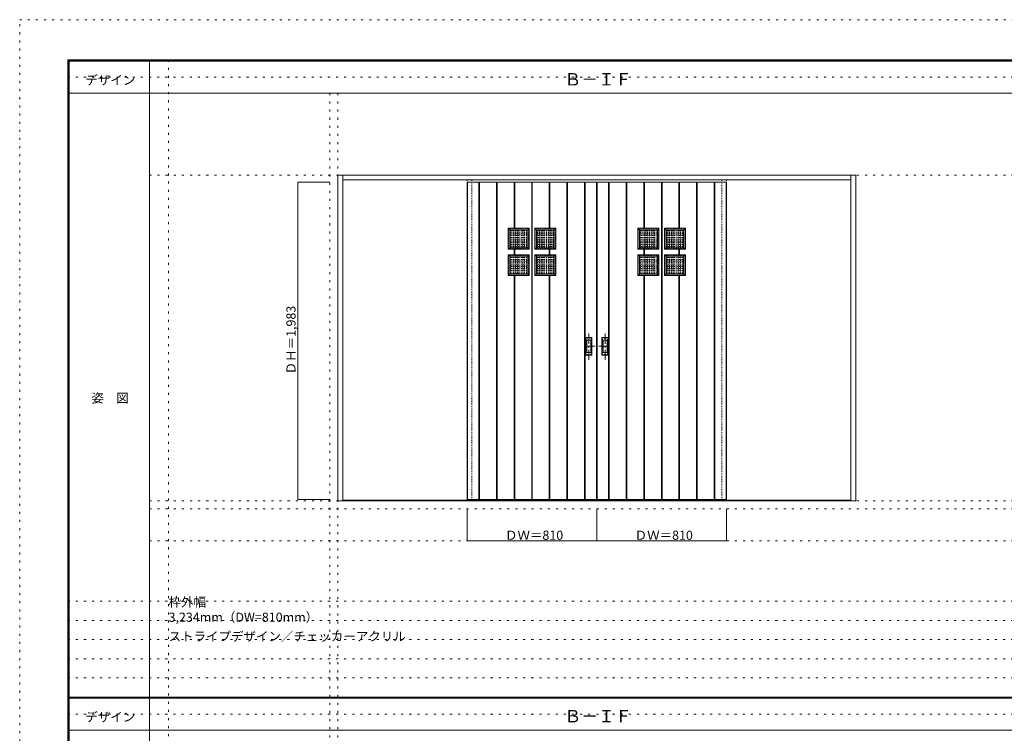
# Model space of a CAD drawing. Units: millimetres. Extents: x -6300 to 6000, y -4455 to 4425.
# Drawn here: x -6300 to -150, y -36 to 4425 of the extents above; entities that cross this region are included whole.
import ezdxf

# ---------------------------------------------------------------- set-up
doc = ezdxf.new("R2010")
doc.units = ezdxf.units.MM
doc.header["$LTSCALE"] = 30
for name, pattern in [('JWW_CENTER1', [3.386667, 2.116667, -0.423333, 0.423333, -0.423333]), ('JWW_DASHED1', [0.338667, 0.169333, -0.169333]), ('JWW_HOJO', [1.693333, -1.27, 0.423333])]:
    doc.linetypes.add(name, pattern=pattern)
for name, color, linetype in [('0-0_補助線', 7, 'Continuous'), ('0-2_扉', 7, 'Continuous'), ('0-3_仕上げ', 7, 'Continuous'), ('0-4_枠', 7, 'Continuous'), ('0-A_文字', 7, 'Continuous'), ('0-B_寸法', 7, 'Continuous'), ('0-C_ハッチ', 7, 'Continuous'), ('F-0_補助線', 7, 'Continuous'), ('F-1_枠', 7, 'Continuous'), ('F-A_文字', 7, 'Continuous'), ('引手', 7, 'Continuous')]:
    doc.layers.add(name, color=color, linetype=linetype)

msp = doc.modelspace()

# ---------------------------------------------------------------- linework, layer by layer
at = {"layer": '0-0_補助線', "color": 120, "linetype": 'JWW_HOJO', "lineweight": 5}
for p, q in [((-5370, 4175), (-5370, -3790)), ((-4362, 3965), (-4362, -3790)), ((-5490, 1368), (5690, 1368)), ((-6000, 790.5), (5700, 790.5)), ((-6000, 670.5), (5700, 670.5)), ((-6000, 550.5), (5700, 550.5)), ((-6000, 430.5), (5700, 430.5)), ((-6000, 310.5), (5700, 310.5))]:
    msp.add_line(p, q, dxfattribs=at)
at = {"layer": '0-0_補助線', "color": 7, "linetype": 'JWW_HOJO', "lineweight": 9}
for p, q in [((-4312, 3965), (-4312, -3790)), ((-5490, 3453), (5690, 3453)), ((-5490, 1418), (5690, 1418)), ((-5490, 1168), (5690, 1168))]:
    msp.add_line(p, q, dxfattribs=at)
at = {"layer": '0-2_扉', "color": 120, "linetype": 'JWW_DASHED1', "lineweight": 5}
for p, q in [((-3505, 1425.5), (-3505, 3423)), ((-3475, 1425.5), (-3475, 3423)), ((-1915, 1425.5), (-1915, 3423)), ((-1885, 1425.5), (-1885, 3423))]:
    msp.add_line(p, q, dxfattribs=at)
at = {"layer": '0-2_扉', "color": 92, "linetype": 'Continuous', "lineweight": 13}
for p, q in [((-3505, 3409), (-2695, 3409)), ((-3505, 1426), (-3505, 3409)), ((-1885, 3409), (-2695, 3409)), ((-2695, 1426), (-2695, 3409)), ((-1885, 1426), (-1885, 3409)), ((-3505, 1426), (-2695, 1426)), ((-3505, 1426), (-3505, 1418)), ((-3505, 1418), (-3475, 1418)), ((-3475, 1426), (-3475, 1418)), ((-1885, 1426), (-2695, 1426)), ((-1915, 1426), (-1915, 1418)), ((-1915, 1418), (-1885, 1418)), ((-1885, 1426), (-1885, 1418))]:
    msp.add_line(p, q, dxfattribs=at)
at = {"layer": '0-3_仕上げ', "color": 92, "linetype": 'Continuous', "lineweight": 13}
for p, q in [((-3503, 1426), (-3503, 3409)), ((-3432, 1426), (-3432, 3409)), ((-3428, 1426), (-3428, 3409)), ((-3322, 1426), (-3322, 3409)), ((-3318, 1426), (-3318, 3409)), ((-3212, 3121), (-3212, 3409)), ((-3208, 3121), (-3208, 3409)), ((-3102, 1426), (-3102, 3409)), ((-3098, 1426), (-3098, 3409)), ((-2992, 3121), (-2992, 3409)), ((-2988, 3121), (-2988, 3409)), ((-2882, 1426), (-2882, 3409)), ((-2878, 1426), (-2878, 3409)), ((-2772, 1426), (-2772, 3409)), ((-2768, 1426), (-2768, 3409)), ((-2697, 1426), (-2697, 3409)), ((-2693, 1426), (-2693, 3409)), ((-2622, 1426), (-2622, 3409)), ((-2618, 1426), (-2618, 3409)), ((-2512, 1426), (-2512, 3409)), ((-2508, 1426), (-2508, 3409)), ((-2402, 3121), (-2402, 3409)), ((-2398, 3121), (-2398, 3409)), ((-2292, 1426), (-2292, 3409)), ((-2288, 1426), (-2288, 3409)), ((-2182, 3121), (-2182, 3409)), ((-2178, 3121), (-2178, 3409)), ((-2072, 1426), (-2072, 3409)), ((-2068, 1426), (-2068, 3409)), ((-1962, 1426), (-1962, 3409)), ((-1958, 1426), (-1958, 3409)), ((-1887, 1426), (-1887, 3409)), ((-3118, 3121), (-3248, 3121)), ((-3248, 2991), (-3248, 3121)), ((-3248, 3121), (-3239, 3112)), ((-3127, 3112), (-3239, 3112)), ((-3239, 3000), (-3239, 3112)), ((-3127, 3112), (-3118, 3121)), ((-3127, 3000), (-3127, 3112)), ((-3118, 2991), (-3118, 3121)), ((-3082, 3121), (-2952, 3121)), ((-3082, 2991), (-3082, 3121)), ((-3073, 3112), (-3082, 3121)), ((-3073, 3112), (-2961, 3112)), ((-3073, 3000), (-3073, 3112)), ((-2952, 3121), (-2961, 3112)), ((-2961, 3000), (-2961, 3112)), ((-2952, 2991), (-2952, 3121)), ((-2308, 3121), (-2438, 3121)), ((-2438, 2991), (-2438, 3121)), ((-2438, 3121), (-2429, 3112)), ((-2317, 3112), (-2429, 3112)), ((-2429, 3000), (-2429, 3112)), ((-2317, 3112), (-2308, 3121)), ((-2317, 3000), (-2317, 3112)), ((-2308, 2991), (-2308, 3121)), ((-2272, 3121), (-2142, 3121)), ((-2272, 2991), (-2272, 3121)), ((-2263, 3112), (-2272, 3121)), ((-2263, 3112), (-2151, 3112)), ((-2263, 3000), (-2263, 3112)), ((-2142, 3121), (-2151, 3112)), ((-2151, 3000), (-2151, 3112)), ((-2142, 2991), (-2142, 3121)), ((-3239, 3000), (-3248, 2991)), ((-3118, 2991), (-3248, 2991)), ((-3118, 2955), (-3248, 2955)), ((-3248, 2825), (-3248, 2955)), ((-3248, 2955), (-3239, 2946)), ((-3127, 3000), (-3239, 3000)), ((-3212, 2955), (-3212, 2991)), ((-3208, 2955), (-3208, 2991)), ((-3127, 3000), (-3118, 2991)), ((-3127, 2946), (-3118, 2955)), ((-3118, 2825), (-3118, 2955)), ((-3073, 3000), (-3082, 2991)), ((-3082, 2991), (-2952, 2991)), ((-3082, 2955), (-2952, 2955)), ((-3082, 2825), (-3082, 2955)), ((-3073, 2946), (-3082, 2955)), ((-3073, 3000), (-2961, 3000)), ((-2992, 2955), (-2992, 2991)), ((-2988, 2955), (-2988, 2991)), ((-2961, 3000), (-2952, 2991)), ((-2952, 2955), (-2961, 2946)), ((-2952, 2825), (-2952, 2955)), ((-2429, 3000), (-2438, 2991)), ((-2308, 2991), (-2438, 2991)), ((-2308, 2955), (-2438, 2955)), ((-2438, 2825), (-2438, 2955)), ((-2438, 2955), (-2429, 2946)), ((-2317, 3000), (-2429, 3000)), ((-2402, 2955), (-2402, 2991)), ((-2398, 2955), (-2398, 2991)), ((-2317, 3000), (-2308, 2991)), ((-2317, 2946), (-2308, 2955)), ((-2308, 2825), (-2308, 2955)), ((-2263, 3000), (-2272, 2991)), ((-2272, 2991), (-2142, 2991)), ((-2272, 2955), (-2142, 2955)), ((-2272, 2825), (-2272, 2955)), ((-2263, 2946), (-2272, 2955)), ((-2263, 3000), (-2151, 3000)), ((-2182, 2955), (-2182, 2991)), ((-2178, 2955), (-2178, 2991)), ((-2151, 3000), (-2142, 2991)), ((-2142, 2955), (-2151, 2946)), ((-2142, 2825), (-2142, 2955)), ((-3127, 2946), (-3239, 2946)), ((-3239, 2834), (-3239, 2946)), ((-3127, 2834), (-3127, 2946)), ((-3073, 2946), (-2961, 2946)), ((-3073, 2834), (-3073, 2946)), ((-2961, 2834), (-2961, 2946)), ((-2317, 2946), (-2429, 2946)), ((-2429, 2834), (-2429, 2946)), ((-2317, 2834), (-2317, 2946)), ((-2263, 2946), (-2151, 2946)), ((-2263, 2834), (-2263, 2946)), ((-2151, 2834), (-2151, 2946)), ((-3239, 2834), (-3248, 2825)), ((-3127, 2834), (-3239, 2834)), ((-3127, 2834), (-3118, 2825)), ((-3073, 2834), (-3082, 2825)), ((-3073, 2834), (-2961, 2834)), ((-2961, 2834), (-2952, 2825)), ((-2429, 2834), (-2438, 2825)), ((-2317, 2834), (-2429, 2834)), ((-2317, 2834), (-2308, 2825)), ((-2263, 2834), (-2272, 2825)), ((-2263, 2834), (-2151, 2834)), ((-2151, 2834), (-2142, 2825)), ((-3118, 2825), (-3248, 2825)), ((-3212, 1426), (-3212, 2825)), ((-3208, 1426), (-3208, 2825)), ((-3082, 2825), (-2952, 2825)), ((-2992, 1426), (-2992, 2825)), ((-2988, 1426), (-2988, 2825)), ((-2308, 2825), (-2438, 2825)), ((-2402, 1426), (-2402, 2825)), ((-2398, 1426), (-2398, 2825)), ((-2272, 2825), (-2142, 2825)), ((-2182, 1426), (-2182, 2825)), ((-2178, 1426), (-2178, 2825))]:
    msp.add_line(p, q, dxfattribs=at)
at = {"layer": '0-3_仕上げ', "color": 7, "linetype": 'Continuous', "lineweight": 9}
for p, q in [((-3430, 1426), (-3430, 3409)), ((-3320, 1426), (-3320, 3409)), ((-3210, 3121), (-3210, 3409)), ((-3100, 1426), (-3100, 3409)), ((-2990, 3121), (-2990, 3409)), ((-2880, 1426), (-2880, 3409)), ((-2770, 1426), (-2770, 3409)), ((-2620, 1426), (-2620, 3409)), ((-2510, 1426), (-2510, 3409)), ((-2400, 3121), (-2400, 3409)), ((-2290, 1426), (-2290, 3409)), ((-2180, 3121), (-2180, 3409)), ((-2070, 1426), (-2070, 3409)), ((-1960, 1426), (-1960, 3409)), ((-3210, 2955), (-3210, 2991)), ((-2990, 2955), (-2990, 2991)), ((-2400, 2955), (-2400, 2991)), ((-2180, 2955), (-2180, 2991)), ((-3210, 1426), (-3210, 2825)), ((-2990, 1426), (-2990, 2825)), ((-2400, 1426), (-2400, 2825)), ((-2180, 1426), (-2180, 2825))]:
    msp.add_line(p, q, dxfattribs=at)
at = {"layer": '0-3_仕上げ', "color": 92, "linetype": 'JWW_DASHED1', "lineweight": 13}
for p, q in [((-3120, 3119), (-3246, 3119)), ((-3246, 2993), (-3246, 3119)), ((-3120, 2993), (-3120, 3119)), ((-3080, 3119), (-2954, 3119)), ((-3080, 2993), (-3080, 3119)), ((-2954, 2993), (-2954, 3119)), ((-2310, 3119), (-2436, 3119)), ((-2436, 2993), (-2436, 3119)), ((-2310, 2993), (-2310, 3119)), ((-2270, 3119), (-2144, 3119)), ((-2270, 2993), (-2270, 3119)), ((-2144, 2993), (-2144, 3119)), ((-3120, 2993), (-3246, 2993)), ((-3120, 2953), (-3246, 2953)), ((-3246, 2827), (-3246, 2953)), ((-3120, 2827), (-3120, 2953)), ((-3080, 2993), (-2954, 2993)), ((-3080, 2953), (-2954, 2953)), ((-3080, 2827), (-3080, 2953)), ((-2954, 2827), (-2954, 2953)), ((-2310, 2993), (-2436, 2993)), ((-2310, 2953), (-2436, 2953)), ((-2436, 2827), (-2436, 2953)), ((-2310, 2827), (-2310, 2953)), ((-2270, 2993), (-2144, 2993)), ((-2270, 2953), (-2144, 2953)), ((-2270, 2827), (-2270, 2953)), ((-2144, 2827), (-2144, 2953)), ((-3120, 2827), (-3246, 2827)), ((-3080, 2827), (-2954, 2827)), ((-2310, 2827), (-2436, 2827)), ((-2270, 2827), (-2144, 2827))]:
    msp.add_line(p, q, dxfattribs=at)
at = {"layer": '0-4_枠', "color": 92, "linetype": 'Continuous', "lineweight": 13}
for p, q in [((-4312, 1418), (-4312, 3453)), ((-4312, 3453), (-1078, 3453)), ((-4282, 1418), (-4282, 3453)), ((-1108, 1418), (-1108, 3453)), ((-1078, 1418), (-1078, 3453)), ((-4282, 3423), (-1108, 3423)), ((-4282, 1418), (-4312, 1418)), ((-1108, 1421), (-4282, 1421)), ((-1108, 1418), (-4282, 1418)), ((-1078, 1418), (-1108, 1418))]:
    msp.add_line(p, q, dxfattribs=at)
at = {"layer": '0-B_寸法', "color": 120, "linetype": 'Continuous', "lineweight": 5}
for p, q in [((-4562, 3409), (-4362, 3409)), ((-4562, 3409), (-4562, 1426)), ((-4562, 1426), (-4362, 1426)), ((-3505, 1168), (-3505, 1368)), ((-2695, 1168), (-2695, 1368)), ((-1885, 1168), (-1885, 1368)), ((-3505, 1168), (-1885, 1168))]:
    msp.add_line(p, q, dxfattribs=at)
at = {"layer": '0-B_寸法', "color": 7, "linetype": 'Continuous', "lineweight": 9, "const_width": 3}
for points in [[(-4560.5, 3409, 0.414214), (-4562, 3410.5, 0.414214), (-4563.5, 3409, 0.414214), (-4562, 3407.5, 0.414214)], [(-4560.5, 1426, 0.414214), (-4562, 1427.5, 0.414214), (-4563.5, 1426, 0.414214), (-4562, 1424.5, 0.414214)], [(-3503.5, 1168, 0.414214), (-3505, 1169.5, 0.414214), (-3506.5, 1168, 0.414214), (-3505, 1166.5, 0.414214)], [(-2693.5, 1168, 0.414214), (-2695, 1169.5, 0.414214), (-2696.5, 1168, 0.414214), (-2695, 1166.5, 0.414214)], [(-1883.5, 1168, 0.414214), (-1885, 1169.5, 0.414214), (-1886.5, 1168, 0.414214), (-1885, 1166.5, 0.414214)]]:
    msp.add_lwpolyline(points, format="xyb", close=True, dxfattribs=at)
at = {"layer": '0-C_ハッチ', "color": 120, "linetype": 'JWW_DASHED1', "lineweight": 5}
for p, q in [((-3239, 3105.5), (-3127, 3105.5)), ((-3239, 3104.5), (-3127, 3104.5)), ((-3239, 3091.5), (-3127, 3091.5)), ((-3239, 3090.5), (-3127, 3090.5)), ((-3239, 3077.5), (-3127, 3077.5)), ((-3239, 3076.5), (-3127, 3076.5)), ((-3232.5, 3000), (-3232.5, 3112)), ((-3231.5, 3000), (-3231.5, 3112)), ((-3218.5, 3000), (-3218.5, 3112)), ((-3217.5, 3000), (-3217.5, 3112)), ((-3204.5, 3000), (-3204.5, 3112)), ((-3203.5, 3000), (-3203.5, 3112)), ((-3190.5, 3000), (-3190.5, 3112)), ((-3189.5, 3000), (-3189.5, 3112)), ((-3176.5, 3000), (-3176.5, 3112)), ((-3175.5, 3000), (-3175.5, 3112)), ((-3162.5, 3000), (-3162.5, 3112)), ((-3161.5, 3000), (-3161.5, 3112)), ((-3148.5, 3000), (-3148.5, 3112)), ((-3147.5, 3000), (-3147.5, 3112)), ((-3134.5, 3000), (-3134.5, 3112)), ((-3133.5, 3000), (-3133.5, 3112)), ((-3073, 3105.5), (-2961, 3105.5)), ((-3073, 3104.5), (-2961, 3104.5)), ((-3073, 3091.5), (-2961, 3091.5)), ((-3073, 3090.5), (-2961, 3090.5)), ((-3073, 3077.5), (-2961, 3077.5)), ((-3073, 3076.5), (-2961, 3076.5)), ((-3066.5, 3000), (-3066.5, 3112)), ((-3065.5, 3000), (-3065.5, 3112)), ((-3052.5, 3000), (-3052.5, 3112)), ((-3051.5, 3000), (-3051.5, 3112)), ((-3038.5, 3000), (-3038.5, 3112)), ((-3037.5, 3000), (-3037.5, 3112)), ((-3024.5, 3000), (-3024.5, 3112)), ((-3023.5, 3000), (-3023.5, 3112)), ((-3010.5, 3000), (-3010.5, 3112)), ((-3009.5, 3000), (-3009.5, 3112)), ((-2996.5, 3000), (-2996.5, 3112)), ((-2995.5, 3000), (-2995.5, 3112)), ((-2982.5, 3000), (-2982.5, 3112)), ((-2981.5, 3000), (-2981.5, 3112)), ((-2968.5, 3000), (-2968.5, 3112)), ((-2967.5, 3000), (-2967.5, 3112)), ((-2429, 3105.5), (-2317, 3105.5)), ((-2429, 3104.5), (-2317, 3104.5)), ((-2429, 3091.5), (-2317, 3091.5)), ((-2429, 3090.5), (-2317, 3090.5)), ((-2429, 3077.5), (-2317, 3077.5)), ((-2429, 3076.5), (-2317, 3076.5)), ((-2422.5, 3000), (-2422.5, 3112)), ((-2421.5, 3000), (-2421.5, 3112)), ((-2408.5, 3000), (-2408.5, 3112)), ((-2407.5, 3000), (-2407.5, 3112)), ((-2394.5, 3000), (-2394.5, 3112)), ((-2393.5, 3000), (-2393.5, 3112)), ((-2380.5, 3000), (-2380.5, 3112)), ((-2379.5, 3000), (-2379.5, 3112)), ((-2366.5, 3000), (-2366.5, 3112)), ((-2365.5, 3000), (-2365.5, 3112)), ((-2352.5, 3000), (-2352.5, 3112)), ((-2351.5, 3000), (-2351.5, 3112)), ((-2338.5, 3000), (-2338.5, 3112)), ((-2337.5, 3000), (-2337.5, 3112)), ((-2324.5, 3000), (-2324.5, 3112)), ((-2323.5, 3000), (-2323.5, 3112)), ((-2263, 3105.5), (-2151, 3105.5)), ((-2263, 3104.5), (-2151, 3104.5)), ((-2263, 3091.5), (-2151, 3091.5)), ((-2263, 3090.5), (-2151, 3090.5)), ((-2263, 3077.5), (-2151, 3077.5)), ((-2263, 3076.5), (-2151, 3076.5)), ((-2256.5, 3000), (-2256.5, 3112)), ((-2255.5, 3000), (-2255.5, 3112)), ((-2242.5, 3000), (-2242.5, 3112)), ((-2241.5, 3000), (-2241.5, 3112)), ((-2228.5, 3000), (-2228.5, 3112)), ((-2227.5, 3000), (-2227.5, 3112)), ((-2214.5, 3000), (-2214.5, 3112)), ((-2213.5, 3000), (-2213.5, 3112)), ((-2200.5, 3000), (-2200.5, 3112)), ((-2199.5, 3000), (-2199.5, 3112)), ((-2186.5, 3000), (-2186.5, 3112)), ((-2185.5, 3000), (-2185.5, 3112)), ((-2172.5, 3000), (-2172.5, 3112)), ((-2171.5, 3000), (-2171.5, 3112)), ((-2158.5, 3000), (-2158.5, 3112)), ((-2157.5, 3000), (-2157.5, 3112)), ((-3239, 3063.5), (-3127, 3063.5)), ((-3239, 3062.5), (-3127, 3062.5)), ((-3239, 3049.5), (-3127, 3049.5)), ((-3239, 3048.5), (-3127, 3048.5)), ((-3239, 3035.5), (-3127, 3035.5)), ((-3239, 3034.5), (-3127, 3034.5)), ((-3239, 3021.5), (-3127, 3021.5)), ((-3239, 3020.5), (-3127, 3020.5)), ((-3073, 3063.5), (-2961, 3063.5)), ((-3073, 3062.5), (-2961, 3062.5)), ((-3073, 3049.5), (-2961, 3049.5)), ((-3073, 3048.5), (-2961, 3048.5)), ((-3073, 3035.5), (-2961, 3035.5)), ((-3073, 3034.5), (-2961, 3034.5)), ((-3073, 3021.5), (-2961, 3021.5)), ((-3073, 3020.5), (-2961, 3020.5)), ((-2429, 3063.5), (-2317, 3063.5)), ((-2429, 3062.5), (-2317, 3062.5)), ((-2429, 3049.5), (-2317, 3049.5)), ((-2429, 3048.5), (-2317, 3048.5)), ((-2429, 3035.5), (-2317, 3035.5)), ((-2429, 3034.5), (-2317, 3034.5)), ((-2429, 3021.5), (-2317, 3021.5)), ((-2429, 3020.5), (-2317, 3020.5)), ((-2263, 3063.5), (-2151, 3063.5)), ((-2263, 3062.5), (-2151, 3062.5)), ((-2263, 3049.5), (-2151, 3049.5)), ((-2263, 3048.5), (-2151, 3048.5)), ((-2263, 3035.5), (-2151, 3035.5)), ((-2263, 3034.5), (-2151, 3034.5)), ((-2263, 3021.5), (-2151, 3021.5)), ((-2263, 3020.5), (-2151, 3020.5)), ((-3239, 3007.5), (-3127, 3007.5)), ((-3239, 3006.5), (-3127, 3006.5)), ((-3073, 3007.5), (-2961, 3007.5)), ((-3073, 3006.5), (-2961, 3006.5)), ((-2429, 3007.5), (-2317, 3007.5)), ((-2429, 3006.5), (-2317, 3006.5)), ((-2263, 3007.5), (-2151, 3007.5)), ((-2263, 3006.5), (-2151, 3006.5)), ((-3239, 2939.5), (-3127, 2939.5)), ((-3239, 2938.5), (-3127, 2938.5)), ((-3239, 2925.5), (-3127, 2925.5)), ((-3239, 2924.5), (-3127, 2924.5)), ((-3239, 2911.5), (-3127, 2911.5)), ((-3239, 2910.5), (-3127, 2910.5)), ((-3239, 2897.5), (-3127, 2897.5)), ((-3239, 2896.5), (-3127, 2896.5)), ((-3232.5, 2834), (-3232.5, 2946)), ((-3231.5, 2834), (-3231.5, 2946)), ((-3218.5, 2834), (-3218.5, 2946)), ((-3217.5, 2834), (-3217.5, 2946)), ((-3204.5, 2834), (-3204.5, 2946)), ((-3203.5, 2834), (-3203.5, 2946)), ((-3190.5, 2834), (-3190.5, 2946)), ((-3189.5, 2834), (-3189.5, 2946)), ((-3176.5, 2834), (-3176.5, 2946)), ((-3175.5, 2834), (-3175.5, 2946)), ((-3162.5, 2834), (-3162.5, 2946)), ((-3161.5, 2834), (-3161.5, 2946)), ((-3148.5, 2834), (-3148.5, 2946)), ((-3147.5, 2834), (-3147.5, 2946)), ((-3134.5, 2834), (-3134.5, 2946)), ((-3133.5, 2834), (-3133.5, 2946)), ((-3073, 2939.5), (-2961, 2939.5)), ((-3073, 2938.5), (-2961, 2938.5)), ((-3073, 2925.5), (-2961, 2925.5)), ((-3073, 2924.5), (-2961, 2924.5)), ((-3073, 2911.5), (-2961, 2911.5)), ((-3073, 2910.5), (-2961, 2910.5)), ((-3073, 2897.5), (-2961, 2897.5)), ((-3073, 2896.5), (-2961, 2896.5)), ((-3066.5, 2834), (-3066.5, 2946)), ((-3065.5, 2834), (-3065.5, 2946)), ((-3052.5, 2834), (-3052.5, 2946)), ((-3051.5, 2834), (-3051.5, 2946)), ((-3038.5, 2834), (-3038.5, 2946)), ((-3037.5, 2834), (-3037.5, 2946)), ((-3024.5, 2834), (-3024.5, 2946)), ((-3023.5, 2834), (-3023.5, 2946)), ((-3010.5, 2834), (-3010.5, 2946)), ((-3009.5, 2834), (-3009.5, 2946)), ((-2996.5, 2834), (-2996.5, 2946)), ((-2995.5, 2834), (-2995.5, 2946)), ((-2982.5, 2834), (-2982.5, 2946)), ((-2981.5, 2834), (-2981.5, 2946)), ((-2968.5, 2834), (-2968.5, 2946)), ((-2967.5, 2834), (-2967.5, 2946)), ((-2429, 2939.5), (-2317, 2939.5)), ((-2429, 2938.5), (-2317, 2938.5)), ((-2429, 2925.5), (-2317, 2925.5)), ((-2429, 2924.5), (-2317, 2924.5)), ((-2429, 2911.5), (-2317, 2911.5)), ((-2429, 2910.5), (-2317, 2910.5)), ((-2429, 2897.5), (-2317, 2897.5)), ((-2429, 2896.5), (-2317, 2896.5)), ((-2422.5, 2834), (-2422.5, 2946)), ((-2421.5, 2834), (-2421.5, 2946)), ((-2408.5, 2834), (-2408.5, 2946)), ((-2407.5, 2834), (-2407.5, 2946)), ((-2394.5, 2834), (-2394.5, 2946)), ((-2393.5, 2834), (-2393.5, 2946)), ((-2380.5, 2834), (-2380.5, 2946)), ((-2379.5, 2834), (-2379.5, 2946)), ((-2366.5, 2834), (-2366.5, 2946)), ((-2365.5, 2834), (-2365.5, 2946)), ((-2352.5, 2834), (-2352.5, 2946)), ((-2351.5, 2834), (-2351.5, 2946)), ((-2338.5, 2834), (-2338.5, 2946)), ((-2337.5, 2834), (-2337.5, 2946)), ((-2324.5, 2834), (-2324.5, 2946)), ((-2323.5, 2834), (-2323.5, 2946)), ((-2263, 2939.5), (-2151, 2939.5)), ((-2263, 2938.5), (-2151, 2938.5)), ((-2263, 2925.5), (-2151, 2925.5)), ((-2263, 2924.5), (-2151, 2924.5)), ((-2263, 2911.5), (-2151, 2911.5)), ((-2263, 2910.5), (-2151, 2910.5)), ((-2263, 2897.5), (-2151, 2897.5)), ((-2263, 2896.5), (-2151, 2896.5)), ((-2256.5, 2834), (-2256.5, 2946)), ((-2255.5, 2834), (-2255.5, 2946)), ((-2242.5, 2834), (-2242.5, 2946)), ((-2241.5, 2834), (-2241.5, 2946)), ((-2228.5, 2834), (-2228.5, 2946)), ((-2227.5, 2834), (-2227.5, 2946)), ((-2214.5, 2834), (-2214.5, 2946)), ((-2213.5, 2834), (-2213.5, 2946)), ((-2200.5, 2834), (-2200.5, 2946)), ((-2199.5, 2834), (-2199.5, 2946)), ((-2186.5, 2834), (-2186.5, 2946)), ((-2185.5, 2834), (-2185.5, 2946)), ((-2172.5, 2834), (-2172.5, 2946)), ((-2171.5, 2834), (-2171.5, 2946)), ((-2158.5, 2834), (-2158.5, 2946)), ((-2157.5, 2834), (-2157.5, 2946)), ((-3239, 2883.5), (-3127, 2883.5)), ((-3239, 2882.5), (-3127, 2882.5)), ((-3239, 2869.5), (-3127, 2869.5)), ((-3239, 2868.5), (-3127, 2868.5)), ((-3239, 2855.5), (-3127, 2855.5)), ((-3239, 2854.5), (-3127, 2854.5)), ((-3239, 2841.5), (-3127, 2841.5)), ((-3239, 2840.5), (-3127, 2840.5)), ((-3073, 2883.5), (-2961, 2883.5)), ((-3073, 2882.5), (-2961, 2882.5)), ((-3073, 2869.5), (-2961, 2869.5)), ((-3073, 2868.5), (-2961, 2868.5)), ((-3073, 2855.5), (-2961, 2855.5)), ((-3073, 2854.5), (-2961, 2854.5)), ((-3073, 2841.5), (-2961, 2841.5)), ((-3073, 2840.5), (-2961, 2840.5)), ((-2429, 2883.5), (-2317, 2883.5)), ((-2429, 2882.5), (-2317, 2882.5)), ((-2429, 2869.5), (-2317, 2869.5)), ((-2429, 2868.5), (-2317, 2868.5)), ((-2429, 2855.5), (-2317, 2855.5)), ((-2429, 2854.5), (-2317, 2854.5)), ((-2429, 2841.5), (-2317, 2841.5)), ((-2429, 2840.5), (-2317, 2840.5)), ((-2263, 2883.5), (-2151, 2883.5)), ((-2263, 2882.5), (-2151, 2882.5)), ((-2263, 2869.5), (-2151, 2869.5)), ((-2263, 2868.5), (-2151, 2868.5)), ((-2263, 2855.5), (-2151, 2855.5)), ((-2263, 2854.5), (-2151, 2854.5)), ((-2263, 2841.5), (-2151, 2841.5)), ((-2263, 2840.5), (-2151, 2840.5))]:
    msp.add_line(p, q, dxfattribs=at)
at = {"layer": 'F-0_補助線', "color": 120, "linetype": 'JWW_HOJO', "lineweight": 5}
for p, q in [((-6300, -4455), (-6300, 4425)), ((-6300, 4425), (6000, 4425))]:
    msp.add_line(p, q, dxfattribs=at)
at = {"layer": 'F-0_補助線', "color": 200, "linetype": 'JWW_HOJO', "lineweight": 20}
for p, q in [((-6000, 4065), (5700, 4065)), ((-6000, 84.5), (5695, 84.5))]:
    msp.add_line(p, q, dxfattribs=at)
at = {"layer": 'F-1_枠', "color": 200, "linetype": 'Continuous', "lineweight": 20}
for p, q in [((-6000, 4175), (5700, 4175)), ((-6000, 4175), (-6000, -4205)), ((-6000, 4170), (5700, 4170)), ((-6000, 4165), (5700, 4165)), ((-5995, 4175), (-5995, -4205)), ((-5990, 4175), (-5990, -4205)), ((-5490, 4175), (-5490, -3790)), ((-6000, 3965), (5700, 3965)), ((-6000, 190.5), (5700, 190.5)), ((-6000, 187.5), (5700, 187.5)), ((-6000, 184.5), (5700, 184.5)), ((-6000, -15.5), (5700, -15.5))]:
    msp.add_line(p, q, dxfattribs=at)
at = {"layer": '引手', "color": 7, "linetype": 'JWW_CENTER1', "lineweight": 9}
for p, q in [((-2746, 2298.3), (-2746, 2469.1)), ((-2644, 2298.3), (-2644, 2469.1)), ((-2707.9, 2383.5), (-2780.4, 2383.5)), ((-2682.1, 2383.5), (-2609.6, 2383.5))]:
    msp.add_line(p, q, dxfattribs=at)
at = {"layer": '引手', "color": 7, "linetype": 'Continuous', "lineweight": 9}
for p, q in [((-2727, 2438.5), (-2765, 2438.5)), ((-2765, 2328.5), (-2765, 2438.5)), ((-2733.5, 2422.5), (-2758.5, 2422.5)), ((-2758.5, 2344.5), (-2758.5, 2422.5)), ((-2733.5, 2344.5), (-2733.5, 2422.5)), ((-2727, 2328.5), (-2727, 2438.5)), ((-2663, 2438.5), (-2625, 2438.5)), ((-2663, 2328.5), (-2663, 2438.5)), ((-2656.5, 2422.5), (-2631.5, 2422.5)), ((-2656.5, 2344.5), (-2656.5, 2422.5)), ((-2631.5, 2344.5), (-2631.5, 2422.5)), ((-2625, 2328.5), (-2625, 2438.5)), ((-2733.5, 2344.5), (-2758.5, 2344.5)), ((-2656.5, 2344.5), (-2631.5, 2344.5)), ((-2727, 2328.5), (-2765, 2328.5)), ((-2663, 2328.5), (-2625, 2328.5))]:
    msp.add_line(p, q, dxfattribs=at)
at = {"layer": '引手', "color": 7, "linetype": 'JWW_DASHED1', "lineweight": 9}
for p, q in [((-2762, 2332.5), (-2762, 2434.5)), ((-2730, 2434.5), (-2762, 2434.5)), ((-2730, 2332.5), (-2730, 2434.5)), ((-2660, 2332.5), (-2660, 2434.5)), ((-2660, 2434.5), (-2628, 2434.5)), ((-2628, 2332.5), (-2628, 2434.5)), ((-2730, 2332.5), (-2762, 2332.5)), ((-2660, 2332.5), (-2628, 2332.5))]:
    msp.add_line(p, q, dxfattribs=at)

# ---------------------------------------------------------------- texts
at = {"layer": '0-A_文字', "color": 7, "linetype": 'Continuous', "lineweight": 9, "attachment_point": 7}
for s, insert, char_height, width in [('{\\fＭＳ ゴシック|b0|i0|c128|p49;Ｂ－ＩＦ}', (-2897.5, 4013.6), 77.152, 405), ('{\\fＭＳ ゴシック|b0|i0|c128|p49;枠外幅 3,234mm（DW=810mm）}', (-5370, 661.6), 57.15, 975), ('{\\fＭＳ ゴシック|b0|i0|c128|p49;ストライプデザイン／チェッカーアクリル}', (-5370, 541.6), 57.15, 1425), ('{\\fＭＳ ゴシック|b0|i0|c128|p49;Ｂ－ＩＦ}', (-2897.5, 33.1), 77.152, 405)]:
    msp.add_mtext(s, dxfattribs=dict(at, insert=insert, char_height=char_height, width=width))
at = {"layer": '0-B_寸法', "color": 7, "linetype": 'Continuous', "lineweight": 70, "insert": (-4577, 2208.3), "char_height": 57.15, "width": 412.5, "attachment_point": 7, "rotation": 90}
msp.add_mtext('{\\fＭＳ ゴシック|b0|i0|c128|p49;ＤＨ＝1,983}', dxfattribs=at)
at = {"layer": '0-B_寸法', "color": 7, "linetype": 'Continuous', "lineweight": 211, "char_height": 57.15, "width": 337.5, "attachment_point": 7}
for insert in [(-3268.8, 1174.1), (-2458.8, 1174.1)]:
    msp.add_mtext('{\\fＭＳ ゴシック|b0|i0|c128|p49;ＤＷ＝810}', dxfattribs=dict(at, insert=insert))
at = {"layer": 'F-A_文字', "color": 7, "linetype": 'Continuous', "lineweight": 9, "char_height": 57.15, "attachment_point": 7}
for s, insert, width in [('{\\fＭＳ ゴシック|b0|i0|c128|p49;デザイン}', (-5890, 4018.6), 300), ('{\\fＭＳ ゴシック|b0|i0|c128|p49;姿\u3000図}', (-5852.5, 2031.3), 225), ('{\\fＭＳ ゴシック|b0|i0|c128|p49;デザイン}', (-5890, 38.1), 300)]:
    msp.add_mtext(s, dxfattribs=dict(at, insert=insert, width=width))

doc.saveas('drawing.dxf')
